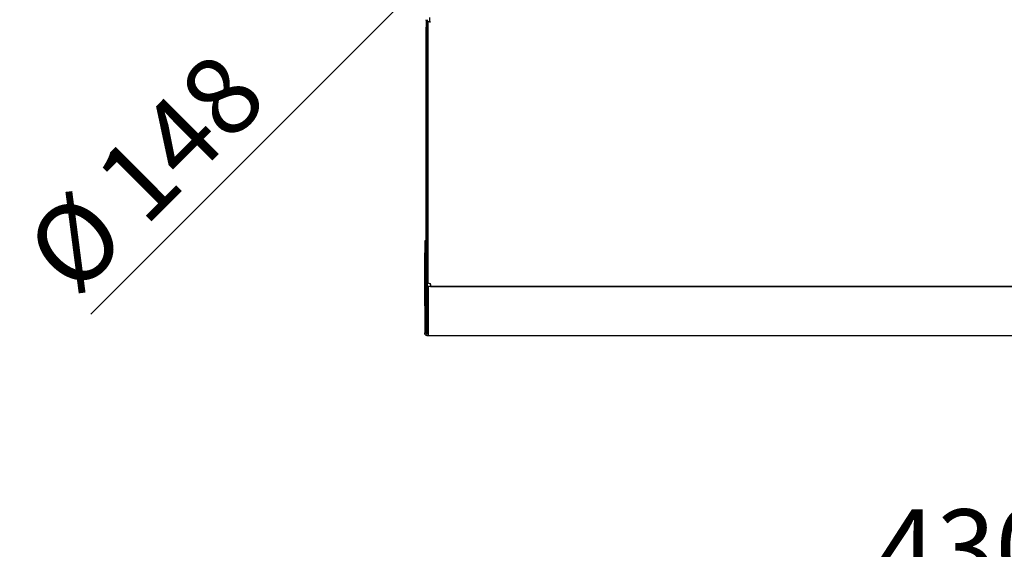
# Model space of a CAD drawing. Units: millimetres. Extents: x 97 to 4245, y 69 to 2909.
# Drawn here: x 1257 to 1657, y 1949 to 2164 of the extents above; entities that cross this region are included whole.
import ezdxf

# ---------------------------------------------------------------- set-up
doc = ezdxf.new("R2010")
doc.units = ezdxf.units.MM
doc.header["$LTSCALE"] = 10
doc.styles.add('SLDTEXTSTYLE0', font='TXT', dxfattribs={"width": 0.7, "bigfont": 'bigfont'})
doc.dimstyles.new('SLDDIMSTYLE1', dxfattribs={"dimtxt": 36.380208, "dimasz": 30, "dimexe": 0, "dimexo": 0.0625, "dimgap": 9.095052, "dimtad": 3, "dimdec": 1, "dimrnd": 1e-09, "dimzin": 12, "dimdsep": 46, "dimtxsty": 'SLDTEXTSTYLE0', "dimblk1": 'OPEN30', "dimblk2": 'OPEN30', "dimsah": 1, "dimcen": 0.09, "dimadec": 0, "dimazin": 3, "dimtfac": 1, "dimtdec": 1, "dimtmove": 0, "dimatfit": 0, "dimldrblk": 'OPEN30', "dimfxl": 1, "dimfrac": 2, "dimtolj": 1, "dimtzin": 12, "dimarcsym": 0})
doc.dimstyles.new('SLDDIMSTYLE2', dxfattribs={"dimtxt": 36.380208, "dimasz": 30, "dimexe": 0, "dimexo": 0.0625, "dimgap": 9.095052, "dimtad": 3, "dimdec": 1, "dimrnd": 1e-09, "dimzin": 12, "dimdsep": 46, "dimtxsty": 'SLDTEXTSTYLE0', "dimblk1": 'OPEN30', "dimblk2": 'OPEN30', "dimsah": 1, "dimcen": 0.09, "dimadec": 0, "dimazin": 3, "dimtfac": 1, "dimtdec": 1, "dimtofl": 0, "dimtmove": 0, "dimatfit": 3, "dimldrblk": 'OPEN30', "dimfxl": 1, "dimfrac": 2, "dimtolj": 1, "dimtzin": 12, "dimarcsym": 0})

# ---------------------------------------------------------------- blocks, each defined once
blk = doc.blocks.new('_Open30')
at = {"color": 0, "linetype": 'ByBlock', "lineweight": -2}
for p, q in [((-1, 0.267949), (0, 0)), ((0, 0), (-1, -0.267949)), ((0, 0), (-1, 0))]:
    blk.add_line(p, q, dxfattribs=at)
blk = doc.blocks.new('_D_40')
at = {"color": 179, "linetype": 'Continuous', "lineweight": 35}
for p, q in [((1422.29, 1495.53), (1422.29, 1934.45)), ((1852.29, 1496.73), (1852.29, 1934.45)), ((1422.29, 1924.45), (1852.29, 1924.45))]:
    blk.add_line(p, q, dxfattribs=at)
at = {"color": 179, "linetype": 'Continuous', "lineweight": 35, "xscale": 30, "yscale": 30, "rotation": 180}
blk.add_blockref('_Open30', (1422.29, 1924.45), dxfattribs=at)
at = {"color": 179, "linetype": 'Continuous', "lineweight": 35, "xscale": 30, "yscale": 30}
blk.add_blockref('_Open30', (1852.29, 1924.45), dxfattribs=at)
at = {"color": 179, "linetype": 'Continuous', "lineweight": 35, "insert": (1605.54, 1965.38), "char_height": 31.75, "attachment_point": 1, "style": 'SLDTEXTSTYLE0'}
blk.add_mtext('430', dxfattribs=at)
blk = doc.blocks.new('_D_54')
at = {"color": 179, "linetype": 'Continuous', "lineweight": 35}
for p, q in [((1609.61, 2368.17), (1652.04, 2410.59)), ((1609.61, 2368.17), (1504.96, 2263.52)), ((1504.96, 2263.52), (1286.1, 2044.65))]:
    blk.add_line(p, q, dxfattribs=at)
at = {"color": 179, "linetype": 'Continuous', "lineweight": 35, "xscale": 30, "yscale": 30}
for p, rotation in [((1609.61, 2368.17, -271.34), 225), ((1504.96, 2263.52, -271.34), 45)]:
    blk.add_blockref('_Open30', p, dxfattribs=dict(at, rotation=rotation))
at = {"color": 179, "linetype": 'Continuous', "lineweight": 35, "char_height": 31.75, "attachment_point": 1, "rotation": 45, "style": 'SLDTEXTSTYLE0'}
for s, insert in [('148', (1285.59, 2102.03)), ('%%c', (1257.16, 2073.59))]:
    blk.add_mtext(s, dxfattribs=dict(at, insert=insert))

msp = doc.modelspace()

# ---------------------------------------------------------------- linework, layer by layer
at = {"color": 7, "linetype": 'Continuous', "lineweight": 25}
for p, q in [((1423.61, 2165.01), (1423.61, 2163.34)), ((1422.29, 2163.84), (1422.29, 2164.14)), ((1422.89, 2163.84), (1422.29, 2163.84)), ((1422.29, 2163.84), (1422.29, 2161.07)), ((1422.29, 2059.09), (1422.29, 2161.07)), ((1422.89, 2163.84), (1422.89, 2164.14)), ((1422.89, 2161.07), (1422.89, 2163.84)), ((1422.89, 2059.09), (1422.89, 2161.07)), ((1422.91, 2163.34), (1422.91, 2057.52)), ((1422.91, 2163.34), (1423.27, 2163.34)), ((1423.61, 2163.34), (1424.11, 2163.34)), ((1422.29, 2074.44), (1421.69, 2074.44)), ((1421.69, 2049.24), (1421.69, 2069.44)), ((1422.91, 2063.8), (1422.89, 2063.82)), ((1422.91, 2062.1), (1422.89, 2062.12)), ((1422.89, 2059.09), (1422.29, 2059.09)), ((1422.29, 2038.84), (1422.29, 2059.09)), ((1422.89, 2038.84), (1422.89, 2059.09)), ((1424.11, 2056.59), (1424.11, 2057.05)), ((1424.11, 2056.59), (1424.11, 2055.86)), ((1422.89, 2054.57), (1423.09, 2054.71)), ((1422.89, 2052.86), (1423.09, 2053.04)), ((1423.09, 2052.24), (1423.02, 2052.19)), ((2300.89, 2055.84), (1423.09, 2055.84)), ((1423.09, 2054.64), (1423.09, 2037.04)), ((1424.11, 2055.86), (2300.06, 2055.86)), ((1424.59, 2055.86), (1424.59, 2055.84)), ((1425.19, 2055.86), (1425.19, 2055.84)), ((1425.27, 2055.84), (1425.28, 2055.86)), ((1471.19, 2055.84), (1471.19, 2055.84)), ((1474.59, 2055.84), (1474.59, 2055.84)), ((1621.19, 2055.84), (1621.19, 2055.84)), ((1624.59, 2055.84), (1624.59, 2055.84)), ((1421.69, 2048.02), (1421.69, 2049.24)), ((1421.69, 2049.24), (1422.29, 2049.24)), ((1421.69, 2047.84), (1422.29, 2047.84)), ((1422.89, 2046.54), (1423.02, 2046.54)), ((1423.09, 2046.54), (1423.02, 2046.54)), ((1421.69, 2044.14), (1421.69, 2037.04)), ((1421.69, 2037.04), (1422.29, 2037.04)), ((1422.29, 2038.84), (1422.29, 2036.84)), ((1422.29, 2036.84), (1422.89, 2036.84)), ((1422.89, 2036.84), (1422.89, 2038.84)), ((1423.02, 2036.84), (1422.89, 2036.84)), ((2305.89, 2035.84), (1423.03, 2035.84))]:
    msp.add_line(p, q, dxfattribs=at)
at = {"color": 7, "linetype": 'Continuous', "lineweight": 25, "flags": 128}
msp.add_lwpolyline([(1422.91, 2057.52), (1422.93, 2057.43), (1423, 2057.34), (1423.11, 2057.26), (1423.26, 2057.19), (1423.44, 2057.13), (1423.65, 2057.09), (1423.87, 2057.06), (1424.11, 2057.05)], dxfattribs=at)
at = {"color": 7, "linetype": 'Continuous', "lineweight": 25}
for centre, start, end in [((1423.29, 2143.68), 180, 198.5038), ((1423.29, 2134.85), 161.4962, 180), ((1423.29, 2079.17), 180, 198.5038), ((1423.29, 2070.35), 161.4962, 180), ((1423.29, 2064.8), 180, 198.5038), ((1423.29, 2051.89), 131.0091, 180)]:
    msp.add_arc(centre, 0.4, start, end, dxfattribs=at)
for points in [[(1423.46, 2163.25), (1423.38, 2163.25), (1423.22, 2163.24), (1423.04, 2163.27), (1422.93, 2163.3), (1422.91, 2163.33), (1422.91, 2163.34)], [(1424.11, 2163.34), (1423.99, 2163.32), (1423.76, 2163.27), (1423.56, 2163.25), (1423.46, 2163.25)]]:
    msp.add_open_spline(points, degree=3, dxfattribs=at)
for points, knots in [([(1423.61, 2163.39), (1423.54, 2163.37), (1423.4, 2163.34), (1423.32, 2163.34), (1423.27, 2163.34)], [0, 0, 0, 0, 0.472549, 1, 1, 1, 1]), ([(1421.69, 2074.44), (1421.69, 2074.44), (1421.69, 2074.31), (1421.69, 2073.81), (1421.69, 2073.44), (1421.69, 2072.52), (1421.69, 2071.96), (1421.69, 2070.75), (1421.69, 2070.1), (1421.69, 2069.44)], [0, 0, 0, 0, 0.25, 0.25, 0.5, 0.5, 0.75, 0.75, 1, 1, 1, 1]), ([(1423.09, 2055.84), (1423.09, 2055.84), (1423.09, 2055.81), (1423.09, 2055.69), (1423.09, 2055.6), (1423.09, 2055.38), (1423.09, 2055.25), (1423.09, 2054.96), (1423.09, 2054.8), (1423.09, 2054.64)], [0, 0, 0, 0, 0.25, 0.25, 0.5, 0.5, 0.75, 0.75, 1, 1, 1, 1]), ([(1421.69, 2047.84), (1421.69, 2047.84), (1421.69, 2047.75), (1421.69, 2047.4), (1421.69, 2047.14), (1421.69, 2046.48), (1421.69, 2046.07), (1421.69, 2045.17), (1421.69, 2044.66), (1421.69, 2044.14)], [0, 0, 0, 0, 0.25, 0.25, 0.5, 0.5, 0.75, 0.75, 1, 1, 1, 1]), ([(1423.03, 2035.85), (1422.99, 2035.85), (1422.93, 2035.84), (1422.82, 2035.84), (1422.7, 2035.86), (1422.51, 2035.9), (1422.31, 2035.98), (1422.1, 2036.13), (1421.93, 2036.3), (1421.81, 2036.5), (1421.74, 2036.69), (1421.69, 2036.86), (1421.69, 2036.98), (1421.69, 2037.04)], [0, 0, 0, 0, 0.04777, 0.101713, 0.161829, 0.228116, 0.386151, 0.48307, 0.609157, 0.735179, 0.823364, 0.911637, 1, 1, 1, 1]), ([(1422.99, 2036.45), (1422.95, 2036.45), (1422.86, 2036.45), (1422.76, 2036.46), (1422.67, 2036.49), (1422.58, 2036.52), (1422.49, 2036.58), (1422.41, 2036.67), (1422.34, 2036.78), (1422.3, 2036.89), (1422.29, 2036.98), (1422.29, 2037.02), (1422.29, 2037.04)], [0, 0, 0, 0, 0.117142, 0.241734, 0.310192, 0.379031, 0.502019, 0.621439, 0.74468, 0.871408, 0.949152, 1, 1, 1, 1]), ([(1422.89, 2036.84), (1422.89, 2036.82), (1422.89, 2036.75), (1422.89, 2036.66), (1422.89, 2036.56), (1422.89, 2036.5), (1422.89, 2036.45), (1422.89, 2036.45), (1422.89, 2036.44)], [0, 0, 0, 0, 0.1082588, 0.2866071, 0.4649553, 0.6433035, 0.8216518, 1, 1, 1, 1]), ([(1423.09, 2037.04), (1423.09, 2037.01), (1423.09, 2036.95), (1423.09, 2036.85), (1423.09, 2036.76), (1423.09, 2036.67), (1423.08, 2036.58), (1423.09, 2036.48), (1423.09, 2036.35), (1423.1, 2036.19), (1423.09, 2036.05), (1423.08, 2035.95), (1423.06, 2035.9), (1423.04, 2035.87), (1423.03, 2035.85), (1423.03, 2035.84), (1423.03, 2035.84)], [0, 0, 0, 0, 0.0517303, 0.1034608, 0.1551914, 0.2069224, 0.2586538, 0.3102293, 0.3814598, 0.5043314, 0.6279929, 0.7544054, 0.8177376, 0.881093, 0.9421702, 1, 1, 1, 1])]:
    msp.add_open_spline(points, degree=3, knots=knots, dxfattribs=at)

# ---------------------------------------------------------------- dimensions: what is measured, and where the dimension line sits
at = {"color": 179, "linetype": 'Continuous', "lineweight": 35}
dim = msp.add_linear_dim(base=(1504.96, 2263.52), p1=(1609.61, 2368.17), p2=(1504.96, 2263.52), angle=45, text='%%c<>', dimstyle='SLDDIMSTYLE1', dxfattribs=at)
dim.commit()
dim.dimension.update_dxf_attribs({"geometry": '_D_54', "text_midpoint": (1322.77, 2081.32), "dimtype": 160})
dim = msp.add_linear_dim(base=(1852.29, 1924.45), p1=(1422.29, 1485.53), p2=(1852.29, 1486.73), dimstyle='SLDDIMSTYLE2', dxfattribs=at)
dim.commit()
dim.dimension.update_dxf_attribs({"geometry": '_D_40', "text_midpoint": (1637.29, 1924.45), "dimtype": 160})

doc.saveas('drawing.dxf')
